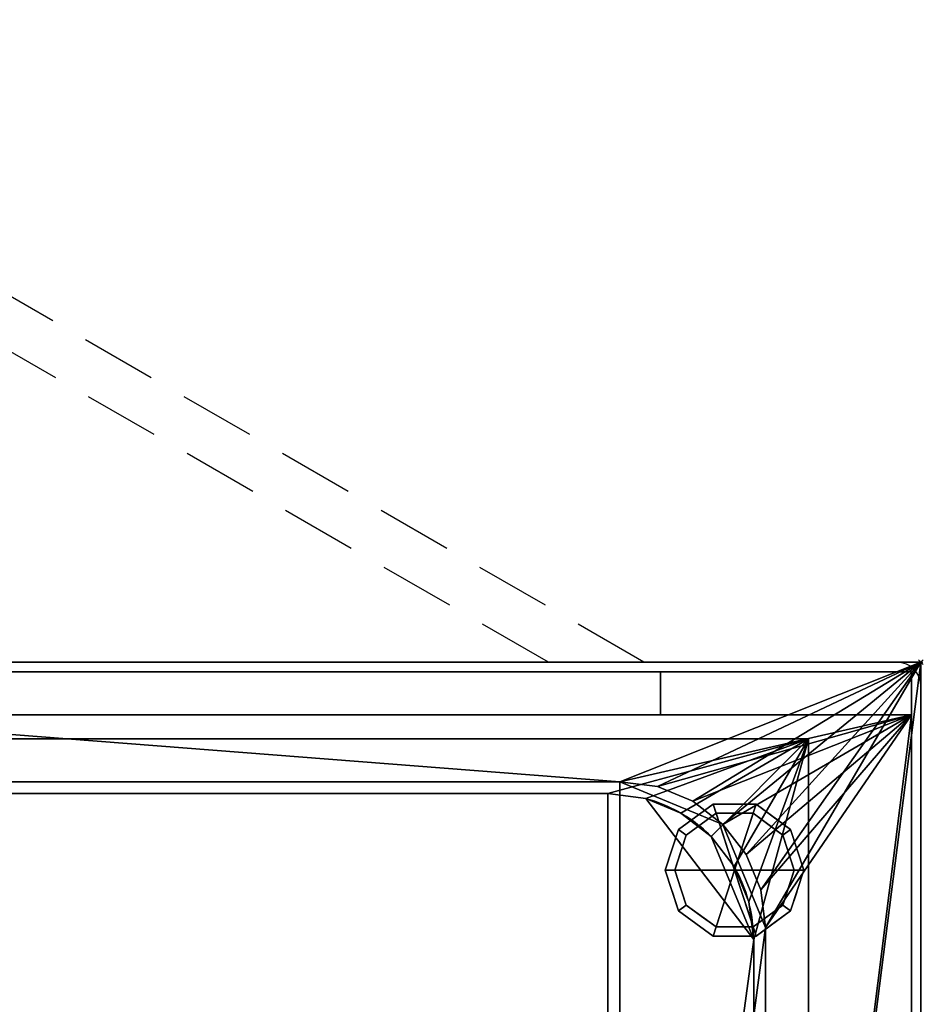
# Model space of a CAD drawing. Extents: x -15 to 771, y -915 to 269.
# Drawn here: x 393 to 771, y -143 to 269 of the extents above; entities that cross this region are included whole.
import ezdxf

# ---------------------------------------------------------------- set-up
doc = ezdxf.new("R2010")
doc.units = 0
doc.header["$PDMODE"] = 35
doc.linetypes.add('Dash', pattern=[6.35, 3.175, -3.175])
doc.linetypes.add('NASCOSTA', pattern=[9.525, 6.35, -3.175])
for name, color, linetype in [('IQ_200_2D', 1, 'Continuous'), ('IQ_200_3D', 1, 'Continuous'), ('IQ_204_2D', 7, 'Continuous'), ('IQ_BROWN_3D', 22, 'Continuous'), ('IQ_INS_3D', 3, 'Continuous')]:
    doc.layers.add(name, color=color, linetype=linetype)

msp = doc.modelspace()

# ---------------------------------------------------------------- linework, layer by layer
at = {"layer": 'IQ_200_2D', "linetype": 'Continuous'}
for p, q in [((0, 0), (770, 0)), ((770, 0), (770, -620))]:
    msp.add_line(p, q, dxfattribs=at)
msp.add_arc((760, -10), 10, 0, 90, dxfattribs=at)
at = {"layer": 'IQ_204_2D', "linetype": 'NASCOSTA', "ltscale": 5}
for p, q in [((654.03, 0), (188.28, 268.9)), ((614.03, 0), (178.28, 251.58)), ((639, -55), (131, -55)), ((700, -504), (700, -116))]:
    msp.add_line(p, q, dxfattribs=at)
msp.add_arc((639, -116), 61, 0, 90, dxfattribs=at)
at = {"layer": 'IQ_INS_3D'}
msp.add_point((770, 0), dxfattribs=at)

# ---------------------------------------------------------------- meshes
at = {"layer": 'IQ_200_3D'}
mesh = msp.add_polyface(dxfattribs=at)
corners = [(770, 0, 900), (0, 0, 900), (0, -620, 900), (770, -620, 900), (705, -111, 900), (705, -509, 900), (702.92, -524.79, 900), (696.83, -539.5, 900), (687.13, -552.13, 900), (674.5, -561.83, 900), (659.79, -567.92, 900), (644, -570, 900), (126, -570, 900), (110.21, -567.92, 900), (95.5, -561.83, 900), (82.87, -552.13, 900), (73.17, -539.5, 900), (67.08, -524.79, 900), (65, -509, 900), (65, -111, 900), (67.08, -95.21, 900), (73.17, -80.5, 900), (82.87, -67.87, 900), (95.5, -58.17, 900), (110.21, -52.08, 900), (126, -50, 900), (644, -50, 900), (659.79, -52.08, 900), (674.5, -58.17, 900), (687.13, -67.87, 900), (696.83, -80.5, 900), (702.92, -95.21, 900)]
mesh.append_faces([[corners[k] for k in face] for face in [(30, 0, 29), (7, 3, 6), (24, 1, 23), (21, 1, 20), (14, 2, 13), (16, 2, 15), (12, 2, 11)]], dxfattribs={"vtx0": -1, "vtx1": -1})
mesh.append_faces([[corners[k] for k in face] for face in [(0, 30, 31), (0, 4, 5), (3, 7, 8), (3, 10, 11, 2), (1, 21, 22), (2, 16, 17)]], dxfattribs={"vtx0": -1, "vtx2": -1})
mesh.append_faces([[corners[k] for k in face] for face in [(31, 4, 0), (28, 29, 0), (27, 28, 0), (8, 9, 3), (9, 10, 3), (24, 25, 1), (22, 23, 1), (19, 20, 1), (25, 26, 1), (14, 15, 2), (12, 13, 2), (17, 18, 2)]], dxfattribs={"vtx1": -1, "vtx2": -1})
mesh.append_faces([[corners[k] for k in face] for face in [(26, 27, 0, 1), (5, 6, 3, 0), (18, 19, 1, 2)]], dxfattribs={"vtx1": -1, "vtx3": -1})
mesh = msp.add_polyface(dxfattribs=at)
corners = [(770, 0, 874), (770, -620, 874), (0, -620, 874), (0, 0, 874), (705, -509, 874), (705, -111, 874), (702.92, -95.21, 874), (696.83, -80.5, 874), (687.13, -67.87, 874), (674.5, -58.17, 874), (659.79, -52.08, 874), (644, -50, 874), (126, -50, 874), (110.21, -52.08, 874), (95.5, -58.17, 874), (82.87, -67.87, 874), (73.17, -80.5, 874), (67.08, -95.21, 874), (65, -111, 874), (65, -509, 874), (67.08, -524.79, 874), (73.17, -539.5, 874), (82.87, -552.13, 874), (95.5, -561.83, 874), (110.21, -567.92, 874), (126, -570, 874), (644, -570, 874), (659.79, -567.92, 874), (674.5, -561.83, 874), (687.13, -552.13, 874), (696.83, -539.5, 874), (702.92, -524.79, 874)]
mesh.append_faces([[corners[k] for k in face] for face in [(16, 3, 15), (21, 2, 20), (19, 2, 18), (10, 0, 9), (7, 0, 6), (28, 1, 27), (30, 1, 29)]], dxfattribs={"vtx0": -1, "vtx1": -1})
mesh.append_faces([[corners[k] for k in face] for face in [(3, 16, 17), (3, 17, 18, 2), (2, 21, 22), (2, 25, 26), (0, 7, 8), (1, 30, 31)]], dxfattribs={"vtx0": -1, "vtx2": -1})
mesh.append_faces([[corners[k] for k in face] for face in [(12, 13, 3), (14, 15, 3), (13, 14, 3), (19, 20, 2), (22, 23, 2), (24, 25, 2), (23, 24, 2), (10, 11, 0), (8, 9, 0), (5, 6, 0), (28, 29, 1), (31, 4, 1)]], dxfattribs={"vtx1": -1, "vtx2": -1})
mesh.append_faces([[corners[k] for k in face] for face in [(11, 12, 3, 0), (4, 5, 0, 1), (26, 27, 1, 2)]], dxfattribs={"vtx1": -1, "vtx3": -1})
mesh = msp.add_polyface(dxfattribs=at)
corners = [(770, 0, 900), (770, 0, 874), (0, 0, 874), (0, 0, 900)]
mesh.append_faces([[corners[k] for k in face] for face in [(0, 1, 2, 3)]])
mesh = msp.add_polyface(dxfattribs=at)
corners = [(770, -620, 900), (770, -620, 874), (770, 0, 874), (770, 0, 900)]
mesh.append_faces([[corners[k] for k in face] for face in [(0, 1, 2, 3)]])
mesh = msp.add_polyface(dxfattribs=at)
corners = [(766, -4, 874), (4, -4, 874), (4, -22, 874), (766, -22, 874)]
mesh.append_faces([[corners[k] for k in face] for face in [(0, 1, 2, 3)]])
mesh = msp.add_polyface(dxfattribs=at)
corners = [(766, -22, 874), (4, -22, 874), (4, -598, 874), (766, -598, 874), (705, -111, 874), (705, -509, 874), (702.92, -524.79, 874), (696.83, -539.5, 874), (687.13, -552.13, 874), (674.5, -561.83, 874), (659.79, -567.92, 874), (644, -570, 874), (126, -570, 874), (110.21, -567.92, 874), (95.5, -561.83, 874), (82.87, -552.13, 874), (73.17, -539.5, 874), (67.08, -524.79, 874), (65, -509, 874), (65, -111, 874), (67.08, -95.21, 874), (73.17, -80.5, 874), (82.87, -67.87, 874), (95.5, -58.17, 874), (110.21, -52.08, 874), (126, -50, 874), (644, -50, 874), (659.79, -52.08, 874), (674.5, -58.17, 874), (687.13, -67.87, 874), (696.83, -80.5, 874), (702.92, -95.21, 874)]
mesh.append_faces([[corners[k] for k in face] for face in [(30, 0, 29), (7, 3, 6), (24, 1, 23), (21, 1, 20), (14, 2, 13), (16, 2, 15)]], dxfattribs={"vtx0": -1, "vtx1": -1})
mesh.append_faces([[corners[k] for k in face] for face in [(0, 30, 31), (0, 4, 5), (26, 0, 1, 25), (3, 7, 8), (1, 21, 22), (2, 16, 17)]], dxfattribs={"vtx0": -1, "vtx2": -1})
mesh.append_faces([[corners[k] for k in face] for face in [(31, 4, 0), (26, 27, 0), (28, 29, 0), (27, 28, 0), (8, 9, 3), (10, 11, 3), (9, 10, 3), (24, 25, 1), (22, 23, 1), (19, 20, 1), (14, 15, 2), (12, 13, 2), (17, 18, 2)]], dxfattribs={"vtx1": -1, "vtx2": -1})
mesh.append_faces([[corners[k] for k in face] for face in [(5, 6, 3, 0), (2, 3, 11, 12), (18, 19, 1, 2)]], dxfattribs={"vtx1": -1, "vtx3": -1})
mesh = msp.add_polyface(dxfattribs=at)
corners = [(723, -32, 656.4), (723, -588, 656.4), (47, -588, 656.4), (47, -32, 656.4)]
mesh.append_faces([[corners[k] for k in face] for face in [(0, 1, 2, 3)]])
mesh = msp.add_polyface(dxfattribs=at)
corners = [(47, -32, 898), (47, -588, 898), (723, -588, 898), (723, -32, 898), (70, -116, 898), (72.08, -100.21, 898), (78.17, -85.5, 898), (87.87, -72.87, 898), (100.5, -63.17, 898), (115.21, -57.08, 898), (131, -55, 898), (639, -55, 898), (654.79, -57.08, 898), (669.5, -63.17, 898), (682.13, -72.87, 898), (691.83, -85.5, 898), (697.92, -100.21, 898), (700, -116, 898), (700, -504, 898), (697.92, -519.79, 898), (691.83, -534.5, 898), (682.13, -547.13, 898), (669.5, -556.83, 898), (654.79, -562.92, 898), (639, -565, 898), (131, -565, 898), (115.21, -562.92, 898), (100.5, -556.83, 898), (87.87, -547.13, 898), (78.17, -534.5, 898), (72.08, -519.79, 898), (70, -504, 898)]
mesh.append_faces([[corners[k] for k in face] for face in [(8, 0, 7), (13, 3, 12), (30, 1, 29), (27, 1, 26), (20, 2, 19), (22, 2, 21)]], dxfattribs={"vtx0": -1, "vtx1": -1})
mesh.append_faces([[corners[k] for k in face] for face in [(0, 8, 9), (0, 10, 11, 3), (3, 13, 14), (3, 17, 18, 2), (1, 27, 28), (2, 22, 23)]], dxfattribs={"vtx0": -1, "vtx2": -1})
mesh.append_faces([[corners[k] for k in face] for face in [(9, 10, 0), (4, 5, 0), (6, 7, 0), (5, 6, 0), (11, 12, 3), (14, 15, 3), (16, 17, 3), (15, 16, 3), (30, 31, 1), (28, 29, 1), (25, 26, 1), (20, 21, 2), (18, 19, 2), (23, 24, 2)]], dxfattribs={"vtx1": -1, "vtx2": -1})
mesh.append_faces([[corners[k] for k in face] for face in [(31, 4, 0, 1), (24, 25, 1, 2)]], dxfattribs={"vtx1": -1, "vtx3": -1})
mesh = msp.add_polyface(dxfattribs=at)
corners = [(47, -32, 656.4), (47, -32, 898), (723, -32, 898), (723, -32, 656.4)]
mesh.append_faces([[corners[k] for k in face] for face in [(0, 1, 2, 3)]])
mesh = msp.add_polyface(dxfattribs=at)
corners = [(723, -32, 656.4), (723, -32, 898), (723, -588, 898), (723, -588, 656.4)]
mesh.append_faces([[corners[k] for k in face] for face in [(0, 1, 2, 3)]])
mesh = msp.add_polyface(dxfattribs=at)
corners = [(65, -509, 608.43), (67.08, -524.79, 608.43), (73.17, -539.5, 608.43), (82.87, -552.13, 608.43), (95.5, -561.83, 608.43), (110.21, -567.92, 608.43), (126, -570, 608.43), (644, -570, 608.43), (659.79, -567.92, 608.43), (674.5, -561.83, 608.43), (687.13, -552.13, 608.43), (696.83, -539.5, 608.43), (702.92, -524.79, 608.43), (705, -509, 608.43), (705, -111, 608.43), (702.92, -95.21, 608.43), (696.83, -80.5, 608.43), (687.13, -67.87, 608.43), (674.5, -58.17, 608.43), (659.79, -52.08, 608.43), (644, -50, 608.43), (126, -50, 608.43), (110.21, -52.08, 608.43), (95.5, -58.17, 608.43), (82.87, -67.87, 608.43), (73.17, -80.5, 608.43), (67.08, -95.21, 608.43), (65, -111, 608.43)]
mesh.append_faces([[corners[k] for k in face] for face in [(26, 24, 25), (4, 1, 2, 3)]], dxfattribs={"vtx0": -1})
mesh.append_faces([[corners[k] for k in face] for face in [(9, 11, 7, 8)]], dxfattribs={"vtx0": -1, "vtx1": -1})
mesh.append_faces([[corners[k] for k in face] for face in [(14, 17, 20, 7)]], dxfattribs={"vtx0": -1, "vtx1": -1, "vtx2": -1, "vtx3": -1})
mesh.append_faces([[corners[k] for k in face] for face in [(7, 20, 21, 6), (7, 13, 14)]], dxfattribs={"vtx0": -1, "vtx2": -1})
mesh.append_faces([[corners[k] for k in face] for face in [(21, 27, 0, 6), (6, 0, 1, 4)]], dxfattribs={"vtx0": -1, "vtx2": -1, "vtx3": -1})
mesh.append_faces([[corners[k] for k in face] for face in [(10, 11, 9)]], dxfattribs={"vtx1": -1})
mesh.append_faces([[corners[k] for k in face] for face in [(21, 22, 26, 27)]], dxfattribs={"vtx1": -1, "vtx3": -1})
mesh.append_faces([[corners[k] for k in face] for face in [(18, 19, 20, 17), (4, 5, 6)]], dxfattribs={"vtx2": -1})
mesh.append_faces([[corners[k] for k in face] for face in [(22, 23, 24, 26), (11, 12, 13, 7)]], dxfattribs={"vtx2": -1, "vtx3": -1})
mesh.append_faces([[corners[k] for k in face] for face in [(14, 15, 16, 17)]], dxfattribs={"vtx3": -1})
mesh = msp.add_polyface(dxfattribs=at)
corners = [(644, -50, 608.43), (644, -50, 874), (126, -50, 874), (126, -50, 608.43)]
mesh.append_faces([[corners[k] for k in face] for face in [(0, 1, 2, 3)]])
mesh = msp.add_polyface(dxfattribs=at)
corners = [(644, -50, 900), (126, -50, 900), (126, -50, 874), (644, -50, 874)]
mesh.append_faces([[corners[k] for k in face] for face in [(0, 1, 2, 3)]])
mesh = msp.add_polyface(dxfattribs=at)
corners = [(644, -50, 608.43), (659.79, -52.08, 608.43), (674.5, -58.17, 608.43), (687.13, -67.87, 608.43), (696.83, -80.5, 608.43), (702.92, -95.21, 608.43), (705, -111, 608.43), (705, -111, 874), (702.92, -95.21, 874), (696.83, -80.5, 874), (687.13, -67.87, 874), (674.5, -58.17, 874), (659.79, -52.08, 874), (644, -50, 874)]
mesh.append_faces([[corners[k] for k in face] for face in [(7, 8, 5, 6), (0, 1, 12, 13)]], dxfattribs={"vtx1": -1})
mesh.append_faces([[corners[k] for k in face] for face in [(3, 4, 9, 10), (4, 5, 8, 9), (1, 2, 11, 12), (10, 11, 2, 3)]], dxfattribs={"vtx1": -1, "vtx3": -1})
mesh = msp.add_polyface(dxfattribs=at)
corners = [(644, -50, 900), (644, -50, 874), (659.79, -52.08, 874), (674.5, -58.17, 874), (687.13, -67.87, 874), (696.83, -80.5, 874), (702.92, -95.21, 874), (705, -111, 874), (705, -111, 900), (702.92, -95.21, 900), (696.83, -80.5, 900), (687.13, -67.87, 900), (674.5, -58.17, 900), (659.79, -52.08, 900)]
mesh.append_faces([[corners[k] for k in face] for face in [(9, 6, 7, 8)]], dxfattribs={"vtx0": -1})
mesh.append_faces([[corners[k] for k in face] for face in [(10, 5, 6, 9), (5, 10, 11, 4), (13, 2, 3, 12), (4, 11, 12, 3)]], dxfattribs={"vtx0": -1, "vtx2": -1})
mesh.append_faces([[corners[k] for k in face] for face in [(1, 2, 13, 0)]], dxfattribs={"vtx1": -1})
mesh = msp.add_polyface(dxfattribs=at)
corners = [(131, -55, 659.4), (115.21, -57.08, 659.4), (100.5, -63.17, 659.4), (87.87, -72.87, 659.4), (78.17, -85.5, 659.4), (72.08, -100.21, 659.4), (70, -116, 659.4), (70, -504, 659.4), (72.08, -519.79, 659.4), (78.17, -534.5, 659.4), (87.87, -547.13, 659.4), (100.5, -556.83, 659.4), (115.21, -562.92, 659.4), (131, -565, 659.4), (639, -565, 659.4), (654.79, -562.92, 659.4), (669.5, -556.83, 659.4), (682.13, -547.13, 659.4), (691.83, -534.5, 659.4), (697.92, -519.79, 659.4), (700, -504, 659.4), (700, -116, 659.4), (697.92, -100.21, 659.4), (691.83, -85.5, 659.4), (682.13, -72.87, 659.4), (669.5, -63.17, 659.4), (654.79, -57.08, 659.4), (639, -55, 659.4)]
mesh.append_faces([[corners[k] for k in face] for face in [(14, 17, 20, 21)]], dxfattribs={"vtx0": -1, "vtx1": -1, "vtx3": -1})
mesh.append_faces([[corners[k] for k in face] for face in [(21, 26, 27, 14)]], dxfattribs={"vtx0": -1, "vtx2": -1, "vtx3": -1})
mesh.append_faces([[corners[k] for k in face] for face in [(13, 7, 8, 9)]], dxfattribs={"vtx0": -1, "vtx3": -1})
mesh.append_faces([[corners[k] for k in face] for face in [(9, 10, 13), (1, 2, 6, 0), (25, 26, 21, 24)]], dxfattribs={"vtx1": -1, "vtx2": -1})
mesh.append_faces([[corners[k] for k in face] for face in [(6, 7, 13, 0)]], dxfattribs={"vtx1": -1, "vtx2": -1, "vtx3": -1})
mesh.append_faces([[corners[k] for k in face] for face in [(13, 14, 27, 0)]], dxfattribs={"vtx1": -1, "vtx3": -1})
mesh.append_faces([[corners[k] for k in face] for face in [(11, 12, 13, 10), (15, 16, 17, 14), (2, 3, 4), (22, 23, 24, 21)]], dxfattribs={"vtx2": -1})
mesh.append_faces([[corners[k] for k in face] for face in [(4, 5, 6, 2)]], dxfattribs={"vtx2": -1, "vtx3": -1})
mesh.append_faces([[corners[k] for k in face] for face in [(17, 18, 19, 20)]], dxfattribs={"vtx3": -1})
mesh = msp.add_polyface(dxfattribs=at)
corners = [(639, -55, 659.4), (639, -55, 898), (131, -55, 898), (131, -55, 659.4)]
mesh.append_faces([[corners[k] for k in face] for face in [(0, 1, 2, 3)]])
mesh = msp.add_polyface(dxfattribs=at)
corners = [(639, -55, 659.4), (654.79, -57.08, 659.4), (669.5, -63.17, 659.4), (682.13, -72.87, 659.4), (691.83, -85.5, 659.4), (697.92, -100.21, 659.4), (700, -116, 659.4), (700, -116, 898), (697.92, -100.21, 898), (691.83, -85.5, 898), (682.13, -72.87, 898), (669.5, -63.17, 898), (654.79, -57.08, 898), (639, -55, 898)]
mesh.append_faces([[corners[k] for k in face] for face in [(0, 1, 12, 13)]], dxfattribs={"vtx1": -1})
mesh.append_faces([[corners[k] for k in face] for face in [(4, 5, 8, 9), (3, 4, 9, 10), (1, 2, 11, 12), (10, 11, 2, 3)]], dxfattribs={"vtx1": -1, "vtx3": -1})
mesh.append_faces([[corners[k] for k in face] for face in [(5, 6, 7, 8)]], dxfattribs={"vtx3": -1})
mesh = msp.add_polyface(dxfattribs=at)
corners = [(692, -87, 178), (721, -87, 178), (715.46, -69.95, 178), (700.96, -59.42, 178), (683.04, -59.42, 178), (668.54, -69.95, 178), (663, -87, 178)]
mesh.append_faces([[corners[k] for k in face] for face in [(0, 4, 5, 6)]], dxfattribs={"vtx0": -1})
mesh.append_faces([[corners[k] for k in face] for face in [(0, 3, 4)]], dxfattribs={"vtx0": -1, "vtx2": -1})
mesh.append_faces([[corners[k] for k in face] for face in [(0, 1, 2, 3)]], dxfattribs={"vtx3": -1})
mesh = msp.add_polyface(dxfattribs=at)
corners = [(663, -87, 178), (668.54, -69.95, 178), (683.04, -59.42, 178), (700.96, -59.42, 178), (715.46, -69.95, 178), (721, -87, 178), (721, -87, 82), (715.46, -69.95, 82), (700.96, -59.42, 82), (683.04, -59.42, 82), (668.54, -69.95, 82), (663, -87, 82), (708.21, -64.69, 178), (708.21, -64.69, 82), (718.23, -78.48, 82), (718.23, -78.48, 178), (692, -59.42, 178), (692, -59.42, 82), (675.79, -64.69, 82), (675.79, -64.69, 178), (666.01, -77.73, 82), (665.77, -78.48, 178)]
mesh.append_faces([[corners[k] for k in face] for face in [(1, 20, 21), (11, 21, 20), (20, 1, 10)]], dxfattribs={"vtx0": -1, "vtx1": -1})
mesh.append_faces([[corners[k] for k in face] for face in [(2, 16, 17, 9), (13, 8, 3, 12), (4, 15, 14, 7), (7, 13, 12, 4), (9, 18, 19, 2), (16, 3, 8, 17), (1, 19, 18, 10)]], dxfattribs={"vtx1": -1, "vtx3": -1})
mesh.append_faces([[corners[k] for k in face] for face in [(5, 6, 14, 15), (11, 0, 21)]], dxfattribs={"vtx2": -1})
mesh = msp.add_polyface(dxfattribs=at)
corners = [(663, -87, 82), (668.54, -69.95, 82), (683.04, -59.42, 82), (700.96, -59.42, 82), (715.46, -69.95, 82), (721, -87, 82), (717, -87, 82), (712.23, -72.31, 82), (699.73, -63.22, 82), (684.27, -63.22, 82), (671.77, -72.31, 82), (667, -87, 82)]
mesh.append_faces([[corners[k] for k in face] for face in [(10, 1, 2, 9)]], dxfattribs={"vtx0": -1, "vtx2": -1})
mesh.append_faces([[corners[k] for k in face] for face in [(6, 7, 4, 5)]], dxfattribs={"vtx1": -1})
mesh.append_faces([[corners[k] for k in face] for face in [(8, 9, 2, 3), (7, 8, 3, 4)]], dxfattribs={"vtx1": -1, "vtx3": -1})
mesh.append_faces([[corners[k] for k in face] for face in [(11, 0, 1, 10)]], dxfattribs={"vtx2": -1})
mesh = msp.add_polyface(dxfattribs=at)
corners = [(667, -87, 82), (671.77, -72.31, 82), (684.27, -63.22, 82), (699.73, -63.22, 82), (712.23, -72.31, 82), (717, -87, 82), (717, -87, 0), (712.23, -72.31, 0), (699.73, -63.22, 0), (684.27, -63.22, 0), (671.77, -72.31, 0), (667, -87, 0), (705.98, -67.76, 82), (705.98, -67.76, 0), (714.61, -79.65, 82), (714.61, -79.65, 0), (692, -63.22, 82), (692, -63.22, 0), (678.02, -67.76, 0), (678.02, -67.76, 82), (669.82, -78.31, 0), (669.39, -79.65, 82), (668.41, -82.65, 0)]
mesh.append_faces([[corners[k] for k in face] for face in [(15, 14, 5, 6)]], dxfattribs={"vtx0": -1})
mesh.append_faces([[corners[k] for k in face] for face in [(1, 20, 21), (21, 22, 0), (20, 1, 10)]], dxfattribs={"vtx0": -1, "vtx1": -1})
mesh.append_faces([[corners[k] for k in face] for face in [(14, 15, 7, 4), (21, 20, 22)]], dxfattribs={"vtx0": -1, "vtx2": -1})
mesh.append_faces([[corners[k] for k in face] for face in [(3, 12, 13, 8), (7, 13, 12, 4), (18, 10, 1, 19), (17, 9, 2, 16), (9, 18, 19, 2), (16, 3, 8, 17)]], dxfattribs={"vtx1": -1, "vtx3": -1})
mesh.append_faces([[corners[k] for k in face] for face in [(22, 11, 0)]], dxfattribs={"vtx2": -1})
mesh = msp.add_polyface(dxfattribs=at)
corners = [(667, -87, 0), (671.77, -72.31, 0), (684.27, -63.22, 0), (699.73, -63.22, 0), (712.23, -72.31, 0), (717, -87, 0), (692, -87, 0)]
mesh.append_faces([[corners[k] for k in face] for face in [(1, 2, 6, 0)]], dxfattribs={"vtx1": -1})
mesh.append_faces([[corners[k] for k in face] for face in [(2, 3, 6)]], dxfattribs={"vtx1": -1, "vtx2": -1})
mesh.append_faces([[corners[k] for k in face] for face in [(4, 5, 6, 3)]], dxfattribs={"vtx2": -1})
mesh = msp.add_polyface(dxfattribs=at)
corners = [(692, -87, 178), (663, -87, 178), (668.54, -104.05, 178), (683.04, -114.58, 178), (700.96, -114.58, 178), (715.46, -104.05, 178), (721, -87, 178)]
mesh.append_faces([[corners[k] for k in face] for face in [(0, 4, 5, 6)]], dxfattribs={"vtx0": -1})
mesh.append_faces([[corners[k] for k in face] for face in [(4, 0, 3)]], dxfattribs={"vtx0": -1, "vtx1": -1})
mesh.append_faces([[corners[k] for k in face] for face in [(0, 1, 2, 3)]], dxfattribs={"vtx3": -1})
mesh = msp.add_polyface(dxfattribs=at)
corners = [(721, -87, 178), (715.46, -104.05, 178), (700.96, -114.58, 178), (683.04, -114.58, 178), (668.54, -104.05, 178), (663, -87, 178), (663, -87, 82), (668.54, -104.05, 82), (683.04, -114.58, 82), (700.96, -114.58, 82), (715.46, -104.05, 82), (721, -87, 82), (666.01, -96.27, 178), (665.77, -95.52, 82), (675.79, -109.31, 82), (675.79, -109.31, 178), (692, -114.58, 178), (692, -114.58, 82), (708.21, -109.31, 82), (708.21, -109.31, 178), (717.99, -96.27, 82), (718.23, -95.52, 178)]
mesh.append_faces([[corners[k] for k in face] for face in [(13, 5, 6)]], dxfattribs={"vtx0": -1})
mesh.append_faces([[corners[k] for k in face] for face in [(7, 12, 13), (5, 13, 12), (1, 20, 21), (11, 21, 20), (20, 1, 10)]], dxfattribs={"vtx0": -1, "vtx1": -1})
mesh.append_faces([[corners[k] for k in face] for face in [(7, 4, 12)]], dxfattribs={"vtx0": -1, "vtx2": -1})
mesh.append_faces([[corners[k] for k in face] for face in [(15, 4, 7, 14), (3, 15, 14, 8), (17, 9, 2, 16), (19, 2, 9, 18), (18, 10, 1, 19), (16, 3, 8, 17)]], dxfattribs={"vtx1": -1, "vtx3": -1})
mesh.append_faces([[corners[k] for k in face] for face in [(11, 0, 21)]], dxfattribs={"vtx2": -1})
mesh = msp.add_polyface(dxfattribs=at)
corners = [(721, -87, 82), (715.46, -104.05, 82), (700.96, -114.58, 82), (683.04, -114.58, 82), (668.54, -104.05, 82), (663, -87, 82), (667, -87, 82), (671.77, -101.69, 82), (684.27, -110.78, 82), (699.73, -110.78, 82), (712.23, -101.69, 82), (717, -87, 82)]
mesh.append_faces([[corners[k] for k in face] for face in [(1, 10, 11, 0)]], dxfattribs={"vtx0": -1})
mesh.append_faces([[corners[k] for k in face] for face in [(3, 8, 9, 2), (2, 9, 10, 1)]], dxfattribs={"vtx0": -1, "vtx2": -1})
mesh.append_faces([[corners[k] for k in face] for face in [(3, 4, 7, 8)]], dxfattribs={"vtx1": -1, "vtx3": -1})
mesh.append_faces([[corners[k] for k in face] for face in [(4, 5, 6, 7)]], dxfattribs={"vtx3": -1})
mesh = msp.add_polyface(dxfattribs=at)
corners = [(717, -87, 82), (712.23, -101.69, 82), (699.73, -110.78, 82), (684.27, -110.78, 82), (671.77, -101.69, 82), (667, -87, 82), (667, -87, 0), (671.77, -101.69, 0), (684.27, -110.78, 0), (699.73, -110.78, 0), (712.23, -101.69, 0), (717, -87, 0), (669.82, -95.69, 82), (669.39, -94.35, 0), (678.02, -106.24, 0), (678.02, -106.24, 82), (692, -110.78, 82), (692, -110.78, 0), (705.98, -106.24, 0), (705.98, -106.24, 82), (714.18, -95.69, 0), (714.61, -94.35, 82), (668.41, -91.35, 82), (715.59, -91.35, 0)]
mesh.append_faces([[corners[k] for k in face] for face in [(7, 12, 13), (21, 23, 0), (1, 20, 21), (20, 1, 10)]], dxfattribs={"vtx0": -1, "vtx1": -1})
mesh.append_faces([[corners[k] for k in face] for face in [(13, 12, 22), (7, 4, 12), (21, 20, 23)]], dxfattribs={"vtx0": -1, "vtx2": -1})
mesh.append_faces([[corners[k] for k in face] for face in [(6, 13, 22)]], dxfattribs={"vtx1": -1, "vtx2": -1})
mesh.append_faces([[corners[k] for k in face] for face in [(15, 4, 7, 14), (3, 15, 14, 8), (17, 9, 2, 16), (19, 2, 9, 18), (18, 10, 1, 19), (16, 3, 8, 17)]], dxfattribs={"vtx1": -1, "vtx3": -1})
mesh.append_faces([[corners[k] for k in face] for face in [(22, 5, 6), (23, 11, 0)]], dxfattribs={"vtx2": -1})
mesh = msp.add_polyface(dxfattribs=at)
corners = [(717, -87, 0), (712.23, -101.69, 0), (699.73, -110.78, 0), (684.27, -110.78, 0), (671.77, -101.69, 0), (667, -87, 0), (692, -87, 0)]
mesh.append_faces([[corners[k] for k in face] for face in [(3, 6, 2)]], dxfattribs={"vtx0": -1, "vtx1": -1})
mesh.append_faces([[corners[k] for k in face] for face in [(1, 2, 6, 0)]], dxfattribs={"vtx1": -1})
mesh.append_faces([[corners[k] for k in face] for face in [(4, 5, 6, 3)]], dxfattribs={"vtx2": -1})
mesh = msp.add_polyface(dxfattribs=at)
corners = [(705, -509, 608.43), (705, -509, 874), (705, -111, 874), (705, -111, 608.43)]
mesh.append_faces([[corners[k] for k in face] for face in [(0, 1, 2, 3)]])
mesh = msp.add_polyface(dxfattribs=at)
corners = [(705, -509, 900), (705, -111, 900), (705, -111, 874), (705, -509, 874)]
mesh.append_faces([[corners[k] for k in face] for face in [(0, 1, 2, 3)]])
mesh = msp.add_polyface(dxfattribs=at)
corners = [(700, -504, 659.4), (700, -504, 898), (700, -116, 898), (700, -116, 659.4)]
mesh.append_faces([[corners[k] for k in face] for face in [(0, 1, 2, 3)]])
at = {"layer": 'IQ_BROWN_3D'}
mesh = msp.add_polyface(dxfattribs=at)
corners = [(766, -22, 531), (4, -22, 531), (4, -4, 531), (766, -4, 531)]
mesh.append_faces([[corners[k] for k in face] for face in [(0, 1, 2, 3)]])
mesh = msp.add_polyface(dxfattribs=at)
corners = [(766, -4, 531), (4, -4, 531), (4, -4, 874), (766, -4, 874)]
mesh.append_faces([[corners[k] for k in face] for face in [(0, 1, 2, 3)]])
at = {"layer": 'IQ_BROWN_3D', "linetype": 'Dash', "transparency": 33554458}
mesh = msp.add_polyface(dxfattribs=at)
corners = [(116.04, -4, 527), (116.04, -4, 182), (660.96, -4, 182), (660.96, -4, 527)]
mesh.append_faces([[corners[k] for k in face] for face in [(0, 1, 2, 3)]])
at = {"layer": 'IQ_BROWN_3D'}
mesh = msp.add_polyface(dxfattribs=at)
corners = [(660.96, -22, 182), (116.04, -22, 182), (116.04, -4, 182), (660.96, -4, 182)]
mesh.append_faces([[corners[k] for k in face] for face in [(0, 1, 2, 3)]])
mesh = msp.add_polyface(dxfattribs=at)
corners = [(660.96, -4, 527), (116.04, -4, 527), (116.04, -22, 527), (660.96, -22, 527)]
mesh.append_faces([[corners[k] for k in face] for face in [(0, 1, 2, 3)]])
mesh = msp.add_polyface(dxfattribs=at)
corners = [(660.96, -4, 182), (116.04, -4, 182), (116.04, -4, 527), (660.96, -4, 527)]
mesh.append_faces([[corners[k] for k in face] for face in [(0, 1, 2, 3)]])
mesh = msp.add_polyface(dxfattribs=at)
corners = [(660.96, -22, 182), (660.96, -22, 527), (660.96, -4, 527), (660.96, -4, 182)]
mesh.append_faces([[corners[k] for k in face] for face in [(0, 1, 2, 3)]])
mesh = msp.add_polyface(dxfattribs=at)
corners = [(766, -22, 182), (660.96, -22, 182), (660.96, -4, 182), (766, -4, 182)]
mesh.append_faces([[corners[k] for k in face] for face in [(0, 1, 2, 3)]])
mesh = msp.add_polyface(dxfattribs=at)
corners = [(766, -4, 527), (660.96, -4, 527), (660.96, -22, 527), (766, -22, 527)]
mesh.append_faces([[corners[k] for k in face] for face in [(0, 1, 2, 3)]])
mesh = msp.add_polyface(dxfattribs=at)
corners = [(766, -4, 182), (660.96, -4, 182), (660.96, -4, 527), (766, -4, 527)]
mesh.append_faces([[corners[k] for k in face] for face in [(0, 1, 2, 3)]])
mesh = msp.add_polyface(dxfattribs=at)
corners = [(660.96, -4, 527), (660.96, -22, 527), (660.96, -22, 182), (660.96, -4, 182)]
mesh.append_faces([[corners[k] for k in face] for face in [(0, 1, 2, 3)]])
mesh = msp.add_polyface(dxfattribs=at)
corners = [(766, -4, 874), (766, -22, 874), (766, -22, 531), (766, -4, 531)]
mesh.append_faces([[corners[k] for k in face] for face in [(0, 1, 2, 3)]])
mesh = msp.add_polyface(dxfattribs=at)
corners = [(766, -4, 527), (766, -22, 527), (766, -22, 182), (766, -4, 182)]
mesh.append_faces([[corners[k] for k in face] for face in [(0, 1, 2, 3)]])
mesh = msp.add_polyface(dxfattribs=at)
corners = [(766, -22, 874), (4, -22, 874), (4, -22, 531), (766, -22, 531)]
mesh.append_faces([[corners[k] for k in face] for face in [(0, 1, 2, 3)]])
mesh = msp.add_polyface(dxfattribs=at)
corners = [(766, -598, 178), (4, -598, 178), (4, -22, 178), (766, -22, 178)]
mesh.append_faces([[corners[k] for k in face] for face in [(0, 1, 2, 3)]])
mesh = msp.add_polyface(dxfattribs=at)
corners = [(766, -22, 874), (766, -22, 178), (4, -22, 178), (4, -22, 874)]
mesh.append_faces([[corners[k] for k in face] for face in [(0, 1, 2, 3)]])
mesh = msp.add_polyface(dxfattribs=at)
corners = [(660.96, -22, 527), (116.04, -22, 527), (116.04, -22, 182), (660.96, -22, 182)]
mesh.append_faces([[corners[k] for k in face] for face in [(0, 1, 2, 3)]])
mesh = msp.add_polyface(dxfattribs=at)
corners = [(766, -22, 527), (660.96, -22, 527), (660.96, -22, 182), (766, -22, 182)]
mesh.append_faces([[corners[k] for k in face] for face in [(0, 1, 2, 3)]])
mesh = msp.add_polyface(dxfattribs=at)
corners = [(766, -598, 874), (766, -598, 178), (766, -22, 178), (766, -22, 874)]
mesh.append_faces([[corners[k] for k in face] for face in [(0, 1, 2, 3)]])

doc.saveas('drawing.dxf')
